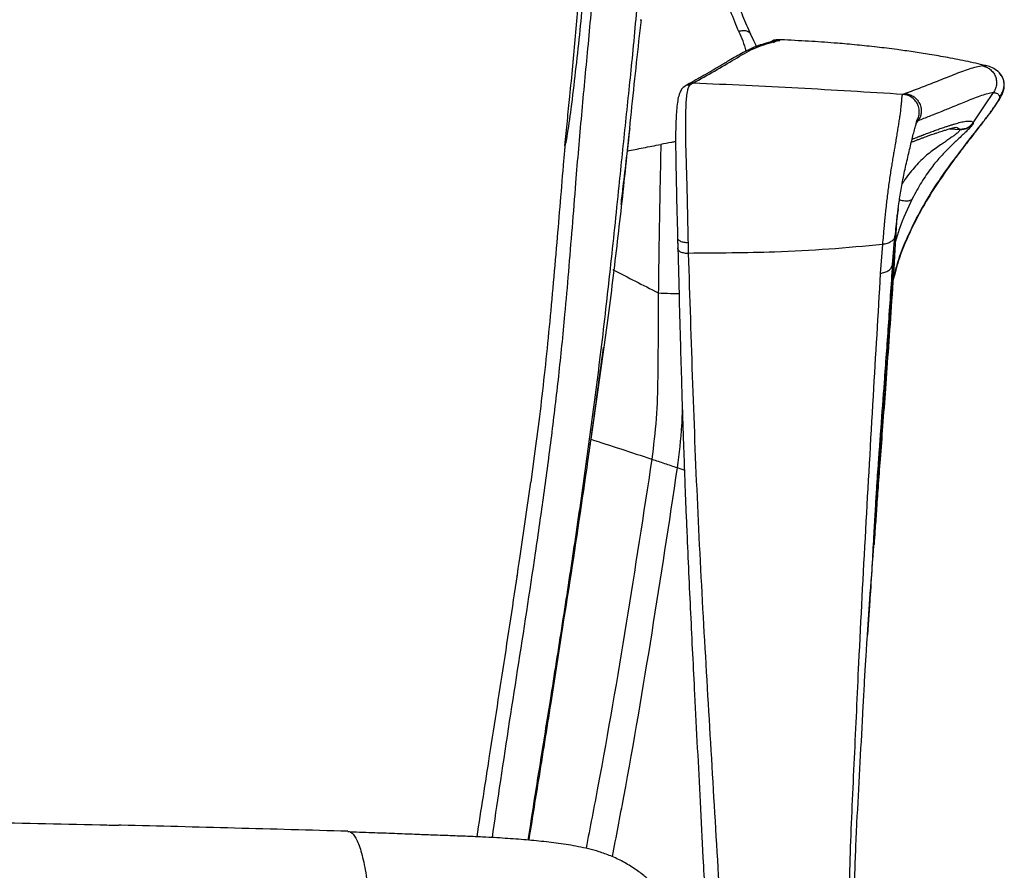
# Paper-space layout '_Front' of a CAD drawing. Units: millimetres. Extents: x -250 to 481, y -16 to 991.
# Drawn here: x 179 to 379, y 506 to 679 of the extents above; entities that cross this region are included whole.
import ezdxf

# ---------------------------------------------------------------- set-up
doc = ezdxf.new("R2010")
doc.units = ezdxf.units.MM

psp = doc.layouts.new('_Front')

# ---------------------------------------------------------------- linework, layer by layer
at = {"color": 7, "linetype": 'Continuous', "lineweight": 25}
for p, q in [((304.84, 678.73), (305.02, 678.78)), ((375.28, 669.38), (374.27, 669.43)), ((315.6, 665.92), (315.01, 665.57)), ((361.16, 658.29), (360.77, 658.13)), ((360.78, 657.75), (361.16, 658.29)), ((367.57, 656.68), (369.62, 656.56)), ((368.56, 656.94), (368.75, 656.95)), ((368.93, 656.97), (369.6, 656.62)), ((372.32, 657.83), (372.29, 657.89)), ((289.59, 653.21), (289.62, 653.24)), ((357.12, 640.46), (357.04, 639.87)), ((356.8, 637.76), (356.66, 635.45)), ((312.44, 634.45), (312.49, 632.29)), ((355.96, 629.11), (356.45, 634.91)), ((356.66, 635.45), (356.46, 632.14)), ((314.66, 631.43), (314.61, 633.6)), ((353.93, 633.23), (353.5, 627.37)), ((299.29, 628.14), (299.52, 628.01)), ((296.37, 604.28), (294.84, 593.79)), ((294.84, 593.79), (294.68, 592.7)), ((283.41, 590.33), (282.68, 585.06)), ((312.35, 588.01), (313.8, 587.52)), ((279.86, 565.99), (279.84, 566.06))]:
    psp.add_line(p, q, dxfattribs=at)
at = {"color": 7, "linetype": 'Continuous', "lineweight": 25, "flags": 128}
for points in [[(333.15, 674.59), (333.15, 674.59), (333.15, 674.59)], [(372.29, 657.89), (374.6, 661.31), (376.41, 664)]]:
    psp.add_lwpolyline(points, dxfattribs=at)
at = {"color": 7, "linetype": 'Continuous', "lineweight": 25}
for points, knots in [([(274.91, 513.05), (275.4, 516.42), (278.17, 535.6), (281.99, 558.95), (285.37, 582.6), (286.95, 594.44), (288.39, 606.51), (289.51, 617.6), (290.38, 627.68), (291.11, 636.61), (291.77, 644.98), (292.4, 652.63), (293.01, 659.49), (293.63, 666.27), (294.52, 675.43), (295.54, 686.87), (296.46, 700.58), (297.06, 716.96), (297.01, 736.12), (296.37, 758.02), (295.41, 780.06), (294.49, 802.3), (293.81, 824.73), (293.11, 849.83), (292.3, 877.57), (291.15, 907.85), (289.69, 935.46), (288.45, 952.87), (287.92, 960.33)], [0, 0, 0, 0, 0.0244351, 0.1391675, 0.167909, 0.1966756, 0.2253884, 0.2540566, 0.2733578, 0.2926899, 0.3119399, 0.3263757, 0.3408715, 0.3554029, 0.3698876, 0.4006271, 0.4313955, 0.4621589, 0.5109799, 0.559823, 0.6086654, 0.6574856, 0.7061502, 0.7548183, 0.8201989, 0.8855784, 0.9509401, 1, 1, 1, 1]), ([(296.91, 959.75), (297.45, 952.28), (298.69, 934.86), (300.15, 907.21), (301.29, 876.87), (302.09, 849.07), (302.78, 823.91), (303.44, 801.37), (304.36, 778.99), (305.31, 756.75), (305.96, 734.67), (306, 715.34), (305.42, 698.83), (304.52, 685.01), (303.48, 673.58), (302.55, 664.58), (301.88, 658.11), (301.2, 651.59), (300.45, 644.36), (299.65, 636.53), (298.76, 628.22), (297.54, 617.25), (295.9, 603.74), (293.75, 587.73), (291.46, 572), (289.07, 556.41), (286.76, 541.84), (285.24, 532.34), (284.56, 528.08)], [0, 0, 0, 0, 0.050908, 0.118797, 0.186705, 0.254614, 0.305198, 0.355778, 0.406822, 0.457889, 0.508958, 0.560004, 0.592195, 0.624389, 0.656542, 0.670804, 0.685123, 0.699405, 0.713615, 0.732427, 0.751317, 0.770184, 0.809663, 0.849151, 0.888695, 0.928283, 0.967872, 1, 1, 1, 1]), ([(289.62, 653.24), (289.67, 653.36), (289.9, 653.92), (290.27, 656.46), (290.99, 661.35), (291.78, 668.29), (292.62, 675.72), (293.57, 685.47), (294.42, 697.55), (294.95, 712.01), (295.08, 728.87), (294.69, 748.2), (293.85, 770.06), (292.84, 792.09), (292.19, 808.04), (291.87, 817.88), (291.75, 821.65), (291.62, 825.84), (291.48, 830.55), (291.31, 836.14), (291.08, 843.91), (290.46, 864.91), (289.51, 894), (287.7, 929.43), (286.22, 949.73), (285.49, 959.88)], [0, 0, 0, 0, 0.001174, 0.0057, 0.023779, 0.047983, 0.07223, 0.09647, 0.144659, 0.192867, 0.241069, 0.313349, 0.385656, 0.457953, 0.53022, 0.54128, 0.553379, 0.566778, 0.581836, 0.598958, 0.620779, 0.656906, 0.801415, 0.900705, 1, 1, 1, 1]), ([(289.62, 653.24), (289.78, 654.92), (290.1, 658.27), (290.86, 665.71), (291.8, 675.51), (292.76, 687.55), (293.51, 699.44), (294.02, 711.24), (294.28, 723), (294.22, 738.48), (293.62, 757.73), (292.62, 780.75), (291.63, 804.78), (290.9, 829.83), (290.17, 855.78), (289.39, 881.8), (288.33, 907.75), (286.96, 933.61), (285.77, 950.72), (285.18, 959.27)], [0, 0, 0, 0, 0.015844, 0.031692, 0.071189, 0.110723, 0.150372, 0.190106, 0.229839, 0.269469, 0.345589, 0.42172, 0.497828, 0.581428, 0.665044, 0.748661, 0.832439, 0.916225, 1, 1, 1, 1]), ([(319.8, 690.63), (320.33, 688.79), (321.39, 685.15), (323.11, 680.42), (324.24, 677.71), (324.81, 676.35)], [0, 0, 0, 0, 0.334307, 0.664126, 1, 1, 1, 1]), ([(327.24, 675.81), (326.71, 677.01), (325.71, 679.28), (324.35, 682.99), (323.17, 686.63), (322.48, 689.11), (322.15, 690.26)], [0, 0, 0, 0, 0.2975, 0.561436, 0.795119, 1, 1, 1, 1]), ([(305.02, 678.78), (304.7, 675.9), (304.06, 670.19), (303.12, 661.19), (302.51, 655.17), (302.21, 652.16)], [0, 0, 0, 0, 0.336318, 0.668243, 1, 1, 1, 1]), ([(327.18, 675.9), (327.14, 675.97), (327.03, 676.13), (326.77, 676.32), (326.44, 676.47), (326.05, 676.55), (325.64, 676.56), (325.21, 676.5), (324.94, 676.4), (324.81, 676.35)], [0, 0, 0, 0, 0.1072502, 0.2560427, 0.4048314, 0.5536203, 0.7024124, 0.8512025, 1, 1, 1, 1]), ([(324.81, 676.35), (325.1, 675.74), (325.68, 674.53), (326.06, 673.1), (326.25, 672.39)], [0, 0, 0, 0, 0.500315, 1, 1, 1, 1]), ([(331.32, 674.26), (331.01, 674.19), (330.41, 674.05), (329.58, 673.79), (328.87, 673.54), (328.26, 673.3), (327.75, 673.09), (327.31, 672.89), (326.91, 672.7), (326.51, 672.51), (325.75, 672.13), (324.64, 671.53), (323.36, 670.79), (322.26, 670.14), (321.34, 669.59), (320.46, 669.06), (319.78, 668.66), (319.26, 668.35), (318.85, 668.11), (318.35, 667.82), (317.77, 667.49), (317.1, 667.11), (316.34, 666.68), (315.49, 666.2), (314.89, 665.86), (314.57, 665.69)], [0, 0, 0, 0, 0.053657, 0.101398, 0.143245, 0.179195, 0.209234, 0.233635, 0.257474, 0.281602, 0.306024, 0.395042, 0.484424, 0.541299, 0.598165, 0.652685, 0.703112, 0.723132, 0.747834, 0.777492, 0.81211, 0.851676, 0.896177, 0.945612, 1, 1, 1, 1]), ([(315.6, 665.92), (317.05, 666.73), (319.95, 668.35), (324.03, 670.8), (327.9, 673.12), (330.59, 673.93), (331.94, 674.34)], [0, 0, 0, 0, 0.249927, 0.499865, 0.749883, 1, 1, 1, 1]), ([(328.41, 673.36), (328.31, 673.56), (327.89, 674.46), (327.49, 675.28), (327.19, 675.91)], [0, 0, 0, 0, 0.232562, 1, 1, 1, 1]), ([(332.89, 674.72), (332.56, 674.71), (331.98, 674.7), (331.47, 674.38), (331.25, 674.24)], [0, 0, 0, 0, 0.57244, 1, 1, 1, 1]), ([(331.99, 674.33), (331.96, 674.34), (331.88, 674.37), (331.53, 674.3), (331.32, 674.26)], [0, 0, 0, 0, 0.422293, 1, 1, 1, 1]), ([(331.94, 674.34), (331.8, 674.34), (331.59, 674.34), (331.4, 674.27), (331.33, 674.25)], [0, 0, 0, 0, 0.656654, 1, 1, 1, 1]), ([(332.77, 674.69), (332.36, 674.64), (331.85, 674.59), (331.49, 674.33), (331.41, 674.27)], [0, 0, 0, 0, 0.802003, 1, 1, 1, 1]), ([(331.83, 674.14), (331.84, 674.16), (331.97, 674.28), (332.26, 674.43), (332.69, 674.58), (332.99, 674.58), (333.15, 674.59)], [0, 0, 0, 0, 0.045958, 0.364005, 0.682019, 1, 1, 1, 1]), ([(333.15, 674.59), (333.02, 674.55), (332.78, 674.49), (332.22, 674.39), (331.94, 674.34)], [0, 0, 0, 0, 0.4999468, 1, 1, 1, 1]), ([(333.37, 674.7), (333.28, 674.7), (333.12, 674.71), (332.96, 674.72), (332.89, 674.72)], [0, 0, 0, 0, 0.559959, 1, 1, 1, 1]), ([(333.15, 674.59), (333.17, 674.61), (333.22, 674.66), (333, 674.7), (332.89, 674.72)], [0, 0, 0, 0, 0.500011, 1, 1, 1, 1]), ([(344.46, 674.03), (344.36, 674.03), (342.52, 674.2), (338.82, 674.43), (335.24, 674.61), (333.37, 674.7)], [0, 0, 0, 0, 0.0270615, 0.4923609, 1, 1, 1, 1]), ([(375.32, 669.36), (373.97, 669.67), (371.28, 670.3), (367.33, 671.08), (363.6, 671.73), (360, 672.29), (356.4, 672.79), (352.56, 673.26), (348.59, 673.67), (345.87, 673.92), (344.59, 674.02), (344.46, 674.03)], [0, 0, 0, 0, 0.1135729, 0.22715, 0.3267382, 0.4165717, 0.513596, 0.6497552, 0.8047906, 0.9805939, 1, 1, 1, 1]), ([(374.27, 669.43), (373.37, 669.25), (371.57, 668.9), (368.31, 667.59), (365.02, 666.28), (361.77, 665.02), (359.62, 664.2), (358.54, 663.79)], [0, 0, 0, 0, 0.200363, 0.400391, 0.600266, 0.800101, 1, 1, 1, 1]), ([(374.27, 669.43), (374.51, 669.36), (375.03, 669.21), (375.75, 668.76), (376.38, 668.12), (376.84, 667.3), (377.06, 666.4), (377.04, 665.5), (376.82, 664.68), (376.54, 664.22), (376.41, 664)], [0, 0, 0, 0, 0.111561, 0.233891, 0.364623, 0.5, 0.635377, 0.766109, 0.888439, 1, 1, 1, 1]), ([(377.61, 668.03), (377.25, 668.35), (376.55, 668.98), (375.7, 669.25), (375.28, 669.38)], [0, 0, 0, 0, 0.506207, 1, 1, 1, 1]), ([(375.32, 669.36), (375.31, 669.37), (375.3, 669.38), (375.28, 669.38), (375.28, 669.38)], [0, 0, 0, 0, 0.991358, 1, 1, 1, 1]), ([(368.68, 650.72), (369.66, 652), (371.6, 654.57), (373.83, 657.39), (375.54, 659.63), (376.78, 661.34), (377.63, 662.64), (378.16, 663.6), (378.44, 664.31), (378.59, 664.9), (378.62, 665.46), (378.61, 665.95), (378.48, 666.6), (378.15, 667.41), (377.76, 667.8), (377.53, 668.02)], [0, 0, 0, 0, 0.16967, 0.338834, 0.458888, 0.583145, 0.702488, 0.781259, 0.846261, 0.893497, 0.910405, 0.924391, 0.948214, 0.970637, 1, 1, 1, 1]), ([(377.66, 663.24), (377.83, 663.44), (378.18, 663.87), (378.5, 664.69), (378.63, 665.62), (378.49, 666.58), (378.14, 667.42), (377.76, 667.84), (377.59, 668.02)], [0, 0, 0, 0, 0.149561, 0.314689, 0.49211, 0.676385, 0.86066, 1, 1, 1, 1]), ([(313.65, 665.1), (313.47, 664.93), (313.13, 664.58), (312.73, 663.68), (312.44, 662.45), (312.25, 660.91), (312.13, 659.19), (312.06, 657.43), (312.03, 655.73), (312.02, 654.07), (312.04, 652.39), (312.06, 650.53), (312.1, 648.36), (312.15, 645.88), (312.21, 643.15), (312.28, 640.24), (312.37, 637.3), (312.42, 635.41), (312.44, 634.44)], [0, 0, 0, 0, 0.086448, 0.167288, 0.242698, 0.312674, 0.375897, 0.43264, 0.483059, 0.527139, 0.567649, 0.612944, 0.663677, 0.720165, 0.782038, 0.849746, 0.922525, 1, 1, 1, 1]), ([(314.57, 665.69), (314.45, 665.63), (314.23, 665.54), (313.78, 665.2), (313.59, 665.05)], [0, 0, 0, 0, 0.556978, 1, 1, 1, 1]), ([(315.01, 665.57), (314.87, 665.57), (314.59, 665.56), (314.18, 665.44), (313.85, 665.27), (313.68, 665.12), (313.61, 665.06)], [0, 0, 0, 0, 0.275635, 0.551433, 0.827216, 1, 1, 1, 1]), ([(314.61, 633.6), (314.59, 634.39), (314.56, 636.01), (314.51, 638.61), (314.46, 641.43), (314.38, 644.4), (314.3, 647.39), (314.21, 650.34), (314.13, 653.16), (314.08, 655.76), (314.07, 658.06), (314.1, 660.07), (314.17, 661.79), (314.29, 663.33), (314.47, 664.5), (314.72, 665.24), (314.92, 665.46), (315.01, 665.57)], [0, 0, 0, 0, 0.059775, 0.121616, 0.185927, 0.249851, 0.314061, 0.378307, 0.442547, 0.50657, 0.569942, 0.632941, 0.69576, 0.758774, 0.841036, 0.921189, 1, 1, 1, 1]), ([(315.6, 665.92), (315.47, 665.92), (315.2, 665.91), (314.85, 665.83), (314.65, 665.72), (314.57, 665.67)], [0, 0, 0, 0, 0.362659, 0.750822, 1, 1, 1, 1]), ([(358.14, 663.63), (351.05, 664.07), (336.88, 664.96), (322.69, 665.6), (315.6, 665.92)], [0, 0, 0, 0, 0.499998, 1, 1, 1, 1]), ([(358.14, 663.63), (358.06, 663.59), (357.89, 663.5), (357.85, 663.12), (357.78, 662.5), (357.74, 661.83), (357.71, 661.48), (357.63, 660.77), (357.49, 659.7), (357.28, 658.32), (357.11, 657.2), (356.92, 656.02), (356.72, 654.78), (356.52, 653.58), (356.33, 652.47), (356.14, 651.36), (355.95, 650.24), (355.67, 648.52), (355.32, 646.25), (354.93, 643.38), (354.61, 640.61), (354.41, 638.62), (354.31, 637.45), (354.25, 636.88), (354.18, 636.1), (354.07, 634.83), (353.98, 633.82), (353.93, 633.23)], [0, 0, 0, 0, 0.081129, 0.166216, 0.255768, 0.274672, 0.290706, 0.311813, 0.375746, 0.407168, 0.438207, 0.468874, 0.499124, 0.529213, 0.55389, 0.575267, 0.603855, 0.628014, 0.687079, 0.749537, 0.81339, 0.875592, 0.893133, 0.900939, 0.91895, 0.952873, 1, 1, 1, 1]), ([(358.54, 663.79), (358.46, 663.76), (358.32, 663.71), (358.19, 663.65), (358.14, 663.63)], [0, 0, 0, 0, 0.55999, 1, 1, 1, 1]), ([(360.77, 658.13), (360.91, 658.36), (361.2, 658.85), (361.41, 659.73), (361.4, 660.7), (361.1, 661.66), (360.53, 662.5), (359.79, 663.12), (358.97, 663.51), (358.41, 663.59), (358.14, 663.63)], [0, 0, 0, 0, 0.109574, 0.231372, 0.362941, 0.500001, 0.637062, 0.76863, 0.890427, 1, 1, 1, 1]), ([(358.54, 663.79), (358.81, 663.75), (359.37, 663.67), (360.18, 663.28), (360.93, 662.66), (361.49, 661.82), (361.79, 660.86), (361.8, 659.89), (361.59, 659.01), (361.3, 658.52), (361.16, 658.29)], [0, 0, 0, 0, 0.109627, 0.23144, 0.362986, 0.5, 0.637014, 0.76856, 0.890373, 1, 1, 1, 1]), ([(376.41, 664), (376.04, 663.94), (375.3, 663.83), (373.99, 663.41), (372.59, 662.89), (371.15, 662.32), (369.67, 661.71), (368.31, 661.14), (367.06, 660.64), (365.85, 660.15), (364.65, 659.68), (363.41, 659.19), (362.29, 658.74), (361.53, 658.44), (361.16, 658.29)], [0, 0, 0, 0, 0.091659, 0.182787, 0.277327, 0.373137, 0.459156, 0.55627, 0.630051, 0.694725, 0.786282, 0.858268, 0.929814, 1, 1, 1, 1]), ([(377.66, 663.24), (377.67, 663.13), (377.67, 662.93), (377.21, 662.09), (376.43, 660.91), (375.33, 659.39), (373.96, 657.59), (372.35, 655.53), (370.57, 653.24), (369.26, 651.5), (368.6, 650.63)], [0, 0, 0, 0, 0.125445, 0.250408, 0.376463, 0.501836, 0.627585, 0.75268, 0.876263, 1, 1, 1, 1]), ([(376.41, 664), (376.71, 663.96), (377.3, 663.89), (377.54, 663.45), (377.66, 663.24)], [0, 0, 0, 0, 0.500949, 1, 1, 1, 1]), ([(359.94, 654.58), (359.99, 654.59), (360.22, 654.68), (360.61, 654.83), (361.01, 654.98), (361.28, 655.09), (361.45, 655.15), (361.6, 655.21), (361.74, 655.26), (361.86, 655.31), (361.98, 655.35), (362.39, 655.51), (363.07, 655.77), (364.03, 656.13), (364.96, 656.47), (365.91, 656.8), (366.73, 657.08), (367.45, 657.31), (368.04, 657.5), (368.63, 657.67), (369.21, 657.84), (369.77, 657.99), (370.31, 658.12), (370.82, 658.21), (371.28, 658.26), (371.7, 658.24), (372.06, 658.15), (372.21, 657.98), (372.29, 657.89)], [0, 0, 0, 0, 0.0103524, 0.0496271, 0.0833905, 0.0965004, 0.1085433, 0.1195192, 0.1294282, 0.1382701, 0.146045, 0.1547651, 0.2274724, 0.2928307, 0.3650526, 0.4323906, 0.5061146, 0.5510305, 0.5961036, 0.6438547, 0.689508, 0.7360766, 0.7816834, 0.8259906, 0.8695438, 0.9138614, 0.9573144, 1, 1, 1, 1]), ([(302.74, 656.71), (302.51, 654.74), (302.05, 650.8), (301.44, 645.64), (301.07, 642.52), (300.93, 641.34)], [0, 0, 0, 0, 0.384098, 0.766688, 1, 1, 1, 1]), ([(357.04, 639.84), (357.13, 640.59), (357.35, 642.19), (357.85, 645.23), (358.51, 648.54), (359.26, 651.76), (359.85, 654.22), (360.28, 655.94), (360.59, 657.05), (360.82, 657.82), (360.84, 658.15), (360.77, 658.09), (360.74, 658.07)], [0, 0, 0, 0, 0.107076, 0.229586, 0.359991, 0.491723, 0.623502, 0.691481, 0.767245, 0.852907, 0.94422, 1, 1, 1, 1]), ([(369.62, 656.56), (369.61, 656.5), (369.58, 656.38), (369.34, 656.03), (368.85, 655.57), (368.12, 655.07), (367.38, 654.59), (366.69, 654.07), (365.86, 653.49), (364.53, 652.57), (362.54, 651.15), (360.33, 648.79), (358.74, 646.89), (358.01, 645.62), (357.91, 645.43)], [0, 0, 0, 0, 0.093904, 0.186879, 0.278429, 0.333361, 0.389835, 0.442662, 0.487077, 0.557575, 0.694335, 0.832734, 0.974983, 1, 1, 1, 1]), ([(359.8, 653.97), (359.92, 654.02), (360.15, 654.11), (360.5, 654.24), (360.92, 654.4), (361.42, 654.59), (362.01, 654.81), (362.57, 655.02), (363.07, 655.2), (363.5, 655.36), (363.93, 655.51), (364.42, 655.67), (364.95, 655.86), (365.5, 656.04), (365.97, 656.19), (366.36, 656.32), (366.72, 656.43), (367.09, 656.54), (367.46, 656.65), (367.83, 656.76), (368.19, 656.86), (368.55, 656.95), (368.75, 656.96), (368.85, 656.97)], [0, 0, 0, 0, 0.032857, 0.063173, 0.094372, 0.146671, 0.201901, 0.257814, 0.305424, 0.343797, 0.382122, 0.429689, 0.485588, 0.540846, 0.593176, 0.628063, 0.662703, 0.706167, 0.760342, 0.810416, 0.867084, 0.930302, 1, 1, 1, 1]), ([(372.14, 657.45), (372.13, 657.43), (372.07, 657.34), (371.91, 657.15), (371.67, 656.89), (371.48, 656.7), (371.38, 656.59), (371.35, 656.56), (371.33, 656.54), (371.33, 656.54), (371.33, 656.54), (371.33, 656.54), (371.33, 656.54), (371.33, 656.54), (371.33, 656.54), (371.33, 656.54), (371.33, 656.54), (371.14, 656.35), (370.71, 655.93), (369.88, 655.13), (368.97, 654.29), (368.07, 653.43), (367.34, 652.73), (366.89, 652.27), (366.71, 652.08)], [0, 0, 0, 0, 0.01986, 0.128075, 0.208453, 0.261594, 0.278059, 0.284349, 0.28645, 0.287246, 0.287571, 0.287709, 0.287769, 0.287795, 0.287807, 0.287812, 0.287814, 0.287816, 0.422633, 0.557241, 0.711044, 0.826082, 0.930043, 1, 1, 1, 1]), ([(369.6, 656.62), (369.85, 656.62), (370.37, 656.62), (371.12, 656.87), (371.8, 657.29), (372.13, 657.69), (372.29, 657.89)], [0, 0, 0, 0, 0.245749, 0.5, 0.754251, 1, 1, 1, 1]), ([(369.6, 656.62), (369.6, 656.61), (369.61, 656.59), (369.62, 656.57), (369.62, 656.56)], [0, 0, 0, 0, 0.5600001, 1, 1, 1, 1]), ([(369.62, 656.56), (369.88, 656.56), (370.4, 656.55), (371.15, 656.81), (371.83, 657.23), (372.16, 657.63), (372.32, 657.83)], [0, 0, 0, 0, 0.245714, 0.5, 0.754286, 1, 1, 1, 1]), ([(372.32, 657.83), (372.32, 657.81), (372.33, 657.78), (372.31, 657.72), (372.27, 657.64), (372.22, 657.55), (372.17, 657.48), (372.14, 657.45)], [0, 0, 0, 0, 0.187174, 0.3892, 0.605651, 0.836093, 1, 1, 1, 1]), ([(289.59, 653.21), (289.55, 652.7), (289.46, 651.72), (289.38, 650.74), (289.34, 650.27)], [0, 0, 0, 0, 0.520368, 1, 1, 1, 1]), ([(302.21, 652.16), (303.27, 652.38), (305.39, 652.82), (307.82, 653.28), (309.03, 653.51)], [0, 0, 0, 0, 0.500009, 1, 1, 1, 1]), ([(309.03, 653.51), (308.98, 650.94), (308.88, 645.8), (308.74, 638.14), (308.62, 630.61), (308.55, 625.81), (308.52, 623.41)], [0, 0, 0, 0, 0.249996, 0.499995, 0.749998, 1, 1, 1, 1]), ([(312.03, 654.06), (311.75, 654.02), (310.71, 653.83), (309.74, 653.65), (309.03, 653.51)], [0, 0, 0, 0, 0.266303, 1, 1, 1, 1]), ([(289.34, 650.27), (289.11, 647.46), (288.64, 641.87), (287.92, 633.2), (287.16, 624.35), (286.32, 615.41), (285.43, 606.77), (284.48, 598.43), (283.77, 593.01), (283.41, 590.33)], [0, 0, 0, 0, 0.131035, 0.261392, 0.41063, 0.559983, 0.708815, 0.855945, 1, 1, 1, 1]), ([(302.21, 652.16), (301.93, 649.43), (301.36, 643.97), (300.45, 635.84), (299.83, 630.62), (299.52, 628.01)], [0, 0, 0, 0, 0.332807, 0.665717, 1, 1, 1, 1]), ([(368.6, 650.63), (367.44, 649.01), (365.11, 645.79), (362.02, 640.75), (359.32, 635.53), (357.21, 630.5), (356.36, 627.02), (355.99, 625.51)], [0, 0, 0, 0, 0.213537, 0.424919, 0.633996, 0.841263, 1, 1, 1, 1]), ([(356, 625.61), (356.37, 627.16), (357.23, 630.7), (359.4, 635.82), (362.17, 641.11), (365.26, 646.06), (367.53, 649.18), (368.63, 650.68)], [0, 0, 0, 0, 0.162432, 0.373428, 0.586018, 0.800777, 1, 1, 1, 1]), ([(366.71, 652.08), (366.61, 651.99), (366.24, 651.61), (365.58, 650.89), (364.71, 649.89), (363.78, 648.71), (362.81, 647.36), (361.84, 645.85), (360.89, 644.23), (360.29, 643.07), (359.98, 642.47)], [0, 0, 0, 0, 0.039386, 0.158015, 0.278572, 0.401137, 0.550879, 0.700598, 0.845277, 1, 1, 1, 1]), ([(359.98, 642.47), (359.04, 640.5), (357.72, 637.72), (356.82, 634.71), (356.56, 633.83)], [0, 0, 0, 0, 0.710134, 1, 1, 1, 1]), ([(357.39, 642.33), (357.39, 642.33), (357.57, 642.24), (357.95, 642.16), (358.5, 642.06), (358.99, 642.06), (359.56, 642.14), (359.81, 642.34), (359.98, 642.47)], [0, 0, 0, 0, 0.002166, 0.171267, 0.343918, 0.516567, 0.685664, 1, 1, 1, 1]), ([(357.04, 639.87), (357, 639.56), (356.75, 637.8), (356.59, 636.21), (356.45, 634.91)], [0, 0, 0, 0, 0.180946, 1, 1, 1, 1]), ([(356.81, 637.76), (356.81, 637.85), (356.83, 638.06), (356.9, 638.78), (357, 639.56), (357.06, 639.98)], [0, 0, 0, 0, 0.236636, 0.579935, 1, 1, 1, 1]), ([(312.42, 634.7), (312.43, 634.3), (312.45, 633.58), (312.46, 632.87), (312.47, 632.55)], [0, 0, 0, 0, 0.559994, 1, 1, 1, 1]), ([(314.61, 633.6), (314.47, 633.59), (314.19, 633.58), (313.77, 633.63), (313.36, 633.72), (312.99, 633.87), (312.71, 634.05), (312.52, 634.25), (312.47, 634.39), (312.45, 634.44)], [0, 0, 0, 0, 0.133205, 0.2764342, 0.427223, 0.5820968, 0.7369706, 0.8877592, 1, 1, 1, 1]), ([(356.45, 634.91), (356.39, 634.71), (356.26, 634.3), (355.69, 633.78), (354.9, 633.39), (354.25, 633.28), (353.93, 633.23)], [0, 0, 0, 0, 0.244326, 0.5, 0.755674, 1, 1, 1, 1]), ([(312.5, 632.29), (312.49, 632.31), (312.45, 632.39), (312.46, 632.48), (312.47, 632.55)], [0, 0, 0, 0, 0.175547, 1, 1, 1, 1]), ([(312.49, 632.29), (312.58, 628.89), (312.74, 622.46), (312.98, 613.44), (313.21, 605.59), (313.41, 598.92), (313.6, 593.35), (313.77, 588.52), (313.93, 584.03), (314.11, 579.52), (314.47, 570.97), (315.04, 558.46), (315.77, 543.88), (316.43, 531.17), (317.01, 520.16), (317.49, 510.47), (317.93, 501.97), (318.28, 495.63), (318.52, 491.64), (318.61, 490.04)], [0, 0, 0, 0, 0.069708, 0.131562, 0.185516, 0.231581, 0.269778, 0.301076, 0.332138, 0.36359, 0.395431, 0.511322, 0.627547, 0.705006, 0.782708, 0.863515, 0.912982, 0.965169, 1, 1, 1, 1]), ([(314.66, 631.43), (314.53, 631.42), (314.25, 631.41), (313.82, 631.46), (313.41, 631.55), (313.04, 631.7), (312.76, 631.89), (312.57, 632.09), (312.52, 632.23), (312.5, 632.29)], [0, 0, 0, 0, 0.132821, 0.275663, 0.426064, 0.580551, 0.735038, 0.885439, 1, 1, 1, 1]), ([(353.93, 633.23), (350.32, 632.89), (343.11, 632.2), (330.02, 631.53), (320.48, 631.47), (314.66, 631.43)], [0, 0, 0, 0, 0.280003, 0.560016, 1, 1, 1, 1]), ([(352.22, 572.47), (352.32, 574.18), (352.54, 577.74), (352.88, 582.56), (353.24, 587.51), (353.61, 592.32), (353.97, 597.02), (354.27, 600.91), (354.49, 603.97), (354.66, 606.21), (354.82, 608.42), (354.99, 610.88), (355.2, 613.84), (355.46, 617.5), (355.75, 621.87), (356.09, 626.97), (356.33, 630.62), (356.45, 632.56)], [0, 0, 0, 0, 0.079318, 0.164917, 0.248002, 0.328325, 0.407427, 0.484926, 0.523933, 0.561358, 0.5972, 0.635057, 0.684752, 0.745626, 0.818458, 0.903248, 1, 1, 1, 1]), ([(324.36, 451.71), (323.82, 460.16), (322.74, 477.04), (320.88, 502.23), (319.46, 527.47), (317.91, 552.93), (316.53, 578.72), (315.49, 604.86), (314.94, 622.57), (314.66, 631.43)], [0, 0, 0, 0, 0.1432, 0.285802, 0.42858, 0.571402, 0.714257, 0.857123, 1, 1, 1, 1]), ([(356.46, 632.14), (356.24, 628.7), (355.81, 622.12), (355.16, 612.74), (354.55, 604.26), (353.99, 596.69), (353.48, 590.04), (353.05, 584.31), (352.72, 579.46), (352.45, 575.61), (352.28, 573.37), (352.22, 572.47)], [0, 0, 0, 0, 0.171227, 0.327732, 0.469521, 0.596598, 0.708937, 0.804754, 0.886496, 0.954148, 1, 1, 1, 1]), ([(356.46, 632.14), (356.37, 631.58), (356.21, 630.57), (356.03, 629.55), (355.96, 629.11)], [0, 0, 0, 0, 0.559998, 1, 1, 1, 1]), ([(355.96, 629.11), (355.67, 624.98), (355.12, 617.02), (354.32, 605.98), (353.77, 598.61), (353.47, 594.6), (353.37, 593.22), (353.28, 591.86), (353.18, 590.52), (353.05, 588.73), (352.88, 586.28), (352.65, 582.96), (352.42, 579.01), (352.15, 574.22), (351.84, 568.55), (351.55, 563.77), (351.31, 560.3), (351.18, 558.38), (351.05, 556.41), (350.95, 554.99), (350.9, 554.23), (350.9, 554.14)], [0, 0, 0, 0, 0.162396, 0.313289, 0.43641, 0.454929, 0.473221, 0.491287, 0.509127, 0.52674, 0.562685, 0.607216, 0.660309, 0.72194, 0.801077, 0.89087, 0.916147, 0.942153, 0.968889, 0.996354, 1, 1, 1, 1]), ([(353.5, 627.37), (353.82, 627.44), (354.45, 627.57), (355.22, 627.97), (355.77, 628.5), (355.9, 628.91), (355.96, 629.11)], [0, 0, 0, 0, 0.244574, 0.5, 0.755426, 1, 1, 1, 1]), ([(299.52, 628.01), (299.19, 625.26), (298.51, 619.78), (297.46, 611.95), (296.73, 606.83), (296.37, 604.28)], [0, 0, 0, 0, 0.335182, 0.668383, 1, 1, 1, 1]), ([(299.52, 628.01), (300.95, 627.29), (303.8, 625.85), (306.95, 624.22), (308.52, 623.41)], [0, 0, 0, 0, 0.500044, 1, 1, 1, 1]), ([(353.5, 627.37), (353.01, 619.05), (351.97, 601.58), (350.46, 575.23), (349.18, 550.88), (348.21, 529.1), (347.29, 509.91), (346.9, 491.12), (346.72, 478.77), (346.63, 472.59)], [0, 0, 0, 0, 0.155656, 0.326935, 0.500017, 0.624995, 0.74997, 0.874958, 1, 1, 1, 1]), ([(308.52, 623.41), (308.5, 620.53), (308.47, 614.79), (308.45, 606.31), (308.2, 597.92), (307.55, 592.46), (307.22, 589.73)], [0, 0, 0, 0, 0.250016, 0.500032, 0.750032, 1, 1, 1, 1]), ([(308.52, 623.41), (309.33, 623.38), (310.7, 623.34), (312.14, 623.29), (312.72, 623.27)], [0, 0, 0, 0, 0.594512, 1, 1, 1, 1]), ([(297.33, 612.33), (297.24, 611.63), (296.66, 607.08), (295.58, 599.05), (294.54, 591.66), (294.02, 587.97)], [0, 0, 0, 0, 0.082883, 0.543111, 1, 1, 1, 1]), ([(313.38, 600.15), (313.34, 598.97), (313.22, 594.86), (312.72, 590.86), (312.35, 588.01)], [0, 0, 0, 0, 0.287536, 1, 1, 1, 1]), ([(294.84, 593.79), (296.86, 593.13), (300.91, 591.82), (305.12, 590.42), (307.22, 589.73)], [0, 0, 0, 0, 0.5000018, 1, 1, 1, 1]), ([(307.22, 589.73), (305.52, 578.63), (302.11, 556.43), (297.61, 530.17), (294.7, 515.08), (293.89, 510.88)], [0, 0, 0, 0, 0.419192, 0.838384, 1, 1, 1, 1]), ([(307.22, 589.73), (308.07, 589.45), (309.76, 588.88), (311.49, 588.3), (312.35, 588.01)], [0, 0, 0, 0, 0.499992, 1, 1, 1, 1]), ([(294.02, 587.97), (292.83, 579.87), (291.2, 568.7), (289.41, 557.51), (288.91, 554.44)], [0, 0, 0, 0, 0.725449, 1, 1, 1, 1]), ([(312.35, 588.01), (310.66, 576.84), (307.28, 554.49), (302.82, 528.24), (299.94, 513.23), (299.16, 509.2)], [0, 0, 0, 0, 0.4223741, 0.8447484, 1, 1, 1, 1]), ([(271.81, 513.21), (272.66, 518.67), (274.55, 530.87), (277.5, 549.83), (280.31, 568.32), (281.97, 580.07), (282.68, 585.06)], [0, 0, 0, 0, 0.227583, 0.508133, 0.791112, 1, 1, 1, 1]), ([(350.9, 554.16), (351.09, 556.91), (351.49, 562.93), (351.97, 569.23), (352.23, 572.65)], [0, 0, 0, 0, 0.457807, 1, 1, 1, 1]), ([(288.91, 554.44), (288.19, 549.73), (286.64, 539.73), (284.42, 525.76), (282.91, 516.51), (282.27, 512.53)], [0, 0, 0, 0, 0.3361257, 0.7143905, 1, 1, 1, 1]), ([(347.34, 474.01), (347.39, 475.92), (347.49, 479.43), (347.62, 484.24), (347.74, 488.09), (347.84, 491.12), (347.92, 493.71), (348.01, 496.26), (348.14, 499.84), (348.3, 504.53), (348.5, 510.21), (348.84, 517.72), (349.38, 527.03), (349.83, 535.91), (350.2, 542.69), (350.44, 547), (350.68, 550.78), (350.83, 553.14), (350.9, 554.14)], [0, 0, 0, 0, 0.073602, 0.134803, 0.183633, 0.220072, 0.250085, 0.282313, 0.316838, 0.38612, 0.460181, 0.532894, 0.668327, 0.806062, 0.862294, 0.918705, 0.965419, 1, 1, 1, 1]), ([(284.56, 528.08), (284.4, 527.1), (283.74, 522.99), (282.92, 517.78), (282.29, 513.61), (282.12, 512.54)], [0, 0, 0, 0, 0.189025, 0.792363, 1, 1, 1, 1]), ([(-11.37, 515.52), (-9.87, 515.55), (-0.01, 515.8), (18.31, 516.18), (43.58, 516.62), (68.91, 516.9), (94.27, 517), (119.63, 516.9), (144.96, 516.63), (170.23, 516.2), (188.32, 515.83), (197.94, 515.58), (199.21, 515.55)], [0, 0, 0, 0, 0.021661, 0.142037, 0.262175, 0.382053, 0.501676, 0.621309, 0.741194, 0.861326, 0.981688, 1, 1, 1, 1]), ([(245.65, 514.33), (238.01, 514.54), (222.73, 514.97), (207.25, 515.38), (199.41, 515.55), (199.27, 515.55)], [0, 0, 0, 0, 0.496171, 0.99128, 1, 1, 1, 1]), ([(245.65, 514.29), (245.8, 514.3), (245.97, 514.31), (246.14, 514.17), (246.16, 514.16)], [0, 0, 0, 0, 0.889793, 1, 1, 1, 1]), ([(317.65, 486.21), (317.48, 486.98), (317.17, 488.42), (316.34, 490.59), (315.36, 492.6), (314.29, 494.43), (313.21, 496.09), (312.23, 497.48), (311.38, 498.63), (310.69, 499.54), (310.07, 500.38), (309.33, 501.38), (308.67, 502.35), (307.39, 503.78), (305.76, 505.26), (303.74, 506.78), (301.41, 508.2), (298.86, 509.39), (296.44, 510.23), (294.31, 510.8), (292.34, 511.23), (289.6, 511.71), (286.24, 512.15), (282.41, 512.53), (278.14, 512.87), (274.18, 513.11), (270.65, 513.27), (267.29, 513.39), (263.57, 513.53), (259.61, 513.68), (255.54, 513.84), (251.03, 514), (247.82, 514.12), (246.16, 514.17)], [0, 0, 0, 0, 0.0431552, 0.0814072, 0.1147076, 0.1431581, 0.1669754, 0.1864791, 0.1985682, 0.2088155, 0.217694, 0.2258772, 0.2427004, 0.2604517, 0.2800215, 0.3021422, 0.3271968, 0.3523589, 0.3774973, 0.4045726, 0.4336799, 0.4632494, 0.5247169, 0.5901797, 0.6536863, 0.7141535, 0.7529454, 0.7929398, 0.8376279, 0.8742446, 0.9134941, 0.9553885, 1, 1, 1, 1]), ([(246.16, 514.16), (246.34, 514.04), (246.71, 513.78), (247.26, 512.97), (247.79, 511.83), (248.29, 510.35), (248.75, 508.58), (249.16, 506.53), (249.63, 503.48), (250.1, 499.12), (250.42, 493.28), (250.51, 487.04), (250.36, 482.84), (250.29, 480.73)], [0, 0, 0, 0, 0.062016, 0.130911, 0.199651, 0.267834, 0.335551, 0.402934, 0.470075, 0.603629, 0.736218, 0.867809, 1, 1, 1, 1])]:
    psp.add_open_spline(points, degree=3, knots=knots, dxfattribs=at)

doc.saveas('drawing.dxf')
